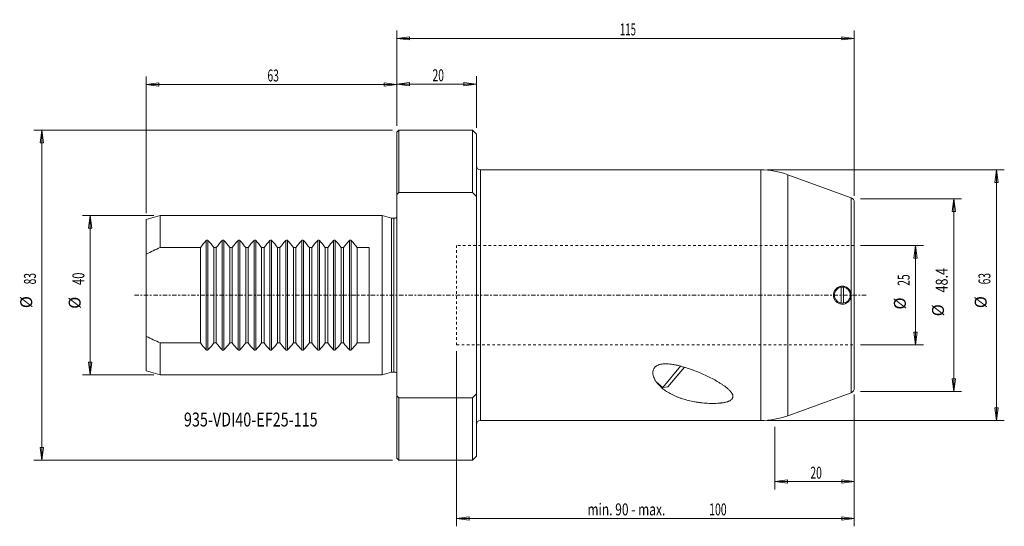
# Model space of a CAD drawing. Units: millimetres. Extents: x -95 to 153, y -58 to 69.
import ezdxf

# ---------------------------------------------------------------- set-up
doc = ezdxf.new("R2010")
doc.units = ezdxf.units.MM
doc.linetypes.add('CENTER', pattern=[47.5, 22, -8.5, 8.5, -8.5])
doc.linetypes.add('DASHED', pattern=[25.72, 12.86, -12.86])
doc.layers.get('0').update_dxf_attribs({"linetype": 'CONTINUOUS'})
for name, color, linetype in [('1', 4, 'CONTINUOUS'), ('2', 7, 'CONTINUOUS'), ('SK1', 4, 'CONTINUOUS'), ('SK2', 7, 'CONTINUOUS'), ('SK3', 1, 'DASHED'), ('SK4', 2, 'CENTER'), ('SK6', 5, 'CONTINUOUS')]:
    doc.layers.add(name, color=color, linetype=linetype)
doc.styles.add('iso_b_vert', font='simplex.shx')
doc.dimstyles.get("Standard").update_dxf_attribs({"dimtxt": 0.18, "dimasz": 0.18, "dimexe": 0.18, "dimexo": 0.0625, "dimgap": 0.09, "dimtad": 1, "dimzin": 0, "dimdsep": 52, "dimtxsty": 'Standard', "dimcen": 0.09, "dimadec": 0, "dimazin": 0, "dimtfac": 1, "dimtdec": 4, "dimtofl": 0, "dimtmove": 0, "dimatfit": 3, "dimfxl": 1, "dimtolj": 1, "dimtzin": 0, "dimarcsym": 0})

# ---------------------------------------------------------------- blocks, each defined once
blk = doc.blocks.new('DimnDraft3D1')
at = {"layer": 'SK2', "lineweight": 13}
for p, q in [((15, -14.08925), (15, -58.105699)), ((115, -24.967846), (115, -58.105699)), ((15, -56.105699), (18.174998, -55.687702)), ((15, -56.105699), (115, -56.105699)), ((15, -56.105699), (18.175002, -56.523696)), ((18.174998, -55.687702), (18.175002, -56.523696)), ((115, -56.105699), (111.824998, -55.687702)), ((111.825002, -56.523696), (111.824998, -55.687702)), ((115, -56.105699), (111.825002, -56.523696))]:
    blk.add_line(p, q, dxfattribs=at)
at = {"layer": 'SK2', "lineweight": 18, "char_height": 3, "attachment_point": 7, "line_spacing_factor": 1.084337, "style": 'iso_b_vert'}
for s, insert in [('\\W0.7376;min. 90 - max.', (47.907895, -55.355699)), ('\\W0.6433;100', (78.515789, -55.355699))]:
    blk.add_mtext(s, dxfattribs=dict(at, insert=insert))
blk = doc.blocks.new('DimnDraft3D2')
at = {"layer": 'SK2', "lineweight": 13}
for p, q in [((116.5875, 12.50175), (132.400831, 12.50175)), ((130.400831, 12.50175), (129.982835, 9.326748)), ((130.400831, 12.50175), (130.400831, -12.50175)), ((130.400831, 12.50175), (130.818828, 9.326752)), ((130.818828, 9.326752), (129.982835, 9.326748)), ((129.982835, -9.326752), (130.818828, -9.326748)), ((130.400831, -12.50175), (129.982835, -9.326752)), ((130.400831, -12.50175), (130.818828, -9.326748)), ((116.5875, -12.50175), (132.400831, -12.50175))]:
    blk.add_line(p, q, dxfattribs=at)
at = {"layer": 'SK2', "lineweight": 18, "char_height": 3, "attachment_point": 7, "rotation": 90, "line_spacing_factor": 1.084337, "style": 'iso_b_vert'}
for s, insert in [('\\W0.6337;25', (128.900831, 2.367027)), ('%%c', (128.900831, -3.609535))]:
    blk.add_mtext(s, dxfattribs=dict(at, insert=insert))
blk = doc.blocks.new('_CLOSED')
at = {"lineweight": -2}
for p, q in [((-1, 0.166667), (0, 0)), ((-1, 0.166667), (-1, -0.166667)), ((0, 0), (-1, -0.166667)), ((0, 0), (-1, 0))]:
    blk.add_line(p, q, dxfattribs=at)
blk = doc.blocks.new('DimnDraft3D3')
at = {"layer": 'SK2', "lineweight": 13}
for p, q in [((93.06096, 31.5), (152.706335, 31.5)), ((150.706335, 31.5), (150.288338, 28.324998)), ((150.706335, 31.5), (150.706335, -31.5)), ((150.706335, 31.5), (151.124331, 28.325002)), ((151.124331, 28.325002), (150.288338, 28.324998)), ((150.288338, -28.325002), (151.124331, -28.324998)), ((150.706335, -31.5), (150.288338, -28.325002)), ((150.706335, -31.5), (151.124331, -28.324998)), ((93.06096, -31.5), (152.706335, -31.5))]:
    blk.add_line(p, q, dxfattribs=at)
at = {"layer": 'SK2', "lineweight": 18, "char_height": 3, "attachment_point": 7, "rotation": 90, "line_spacing_factor": 1.084337, "style": 'iso_b_vert'}
for s, insert in [('\\W0.6337;63', (149.206335, 2.707895)), ('%%c', (149.206335, -3.268668))]:
    blk.add_mtext(s, dxfattribs=dict(at, insert=insert))
blk = doc.blocks.new('DimnDraft3D4')
at = {"layer": 'SK2', "lineweight": 13}
for p, q in [((116.5875, 24.220595), (141.976449, 24.220595)), ((139.976449, 24.220595), (139.558453, 21.045594)), ((139.976449, 24.220595), (139.976449, -24.220595)), ((139.976449, 24.220595), (140.394446, 21.045597)), ((140.394446, 21.045597), (139.558453, 21.045594)), ((139.558453, -21.045597), (140.394446, -21.045594)), ((139.976449, -24.220595), (139.558453, -21.045597)), ((139.976449, -24.220595), (140.394446, -21.045594)), ((116.5875, -24.220595), (141.976449, -24.220595))]:
    blk.add_line(p, q, dxfattribs=at)
at = {"layer": 'SK2', "lineweight": 18, "char_height": 3, "attachment_point": 7, "rotation": 90, "line_spacing_factor": 1.084337, "style": 'iso_b_vert'}
for s, insert in [('\\W0.7772;48.4', (138.476449, 0.663158)), ('%%c', (138.476449, -5.313405))]:
    blk.add_mtext(s, dxfattribs=dict(at, insert=insert))
blk = doc.blocks.new('DimnDraft3D5')
at = {"layer": 'SK2', "lineweight": 13}
for p, q in [((115, -24.967846), (115, -48.875666)), ((95, -33.0875), (95, -48.875666)), ((95, -46.875666), (98.174998, -46.457669)), ((95, -46.875666), (115, -46.875666)), ((95, -46.875666), (98.175002, -47.293663)), ((98.174998, -46.457669), (98.175002, -47.293663)), ((115, -46.875666), (111.824998, -46.457669)), ((111.825002, -47.293663), (111.824998, -46.457669)), ((115, -46.875666), (111.825002, -47.293663))]:
    blk.add_line(p, q, dxfattribs=at)
at = {"layer": 'SK2', "lineweight": 18, "insert": (103.957895, -46.125666), "char_height": 3, "attachment_point": 7, "line_spacing_factor": 1.084337, "style": 'iso_b_vert'}
blk.add_mtext('\\W0.6337;20', dxfattribs=at)
blk = doc.blocks.new('DimnDraft3D6')
at = {"layer": 'SK2', "lineweight": 13}
for p, q in [((0, 42.5875), (0, 55.034625)), ((20, 42.0875), (20, 55.034625)), ((0, 53.034625), (3.174998, 53.452621)), ((0, 53.034625), (20, 53.034625)), ((0, 53.034625), (3.175002, 52.616628)), ((3.174998, 53.452621), (3.175002, 52.616628)), ((20, 53.034625), (16.824998, 53.452621)), ((16.825002, 52.616628), (16.824998, 53.452621)), ((20, 53.034625), (16.825002, 52.616628))]:
    blk.add_line(p, q, dxfattribs=at)
at = {"layer": 'SK2', "lineweight": 18, "insert": (8.957895, 53.784625), "char_height": 3, "attachment_point": 7, "line_spacing_factor": 1.084337, "style": 'iso_b_vert'}
blk.add_mtext('\\W0.6337;20', dxfattribs=at)
blk = doc.blocks.new('DimnDraft3D7')
at = {"layer": 'SK2', "lineweight": 13}
for p, q in [((-61.0875, 19.996), (-79.071198, 19.996)), ((-77.071198, 19.996), (-77.489195, 16.820998)), ((-77.071198, 19.996), (-77.071198, -19.996)), ((-77.071198, 19.996), (-76.653201, 16.821002)), ((-76.653201, 16.821002), (-77.489195, 16.820998)), ((-77.489195, -16.821002), (-76.653201, -16.820998)), ((-77.071198, -19.996), (-77.489195, -16.821002)), ((-77.071198, -19.996), (-76.653201, -16.820998)), ((-61.0875, -19.996), (-79.071198, -19.996))]:
    blk.add_line(p, q, dxfattribs=at)
at = {"layer": 'SK2', "lineweight": 18, "char_height": 3, "attachment_point": 7, "rotation": 90, "line_spacing_factor": 1.084337, "style": 'iso_b_vert'}
for s, insert in [('\\W0.6920;40', (-78.571198, 2.55)), ('%%c', (-78.571198, -3.426563))]:
    blk.add_mtext(s, dxfattribs=dict(at, insert=insert))
blk = doc.blocks.new('DimnDraft3D8')
at = {"layer": 'SK2', "lineweight": 13}
for p, q in [((-63, 20.645678), (-63, 54.986781)), ((0, 42.5875), (0, 54.986781)), ((-63, 52.986781), (-59.825002, 53.404777)), ((-63, 52.986781), (0, 52.986781)), ((-63, 52.986781), (-59.824998, 52.568784)), ((-59.825002, 53.404777), (-59.824998, 52.568784)), ((0, 52.986781), (-3.175002, 53.404777)), ((-3.174998, 52.568784), (-3.175002, 53.404777)), ((0, 52.986781), (-3.174998, 52.568784))]:
    blk.add_line(p, q, dxfattribs=at)
at = {"layer": 'SK2', "lineweight": 18, "insert": (-32.542105, 53.736781), "char_height": 3, "attachment_point": 7, "line_spacing_factor": 1.084337, "style": 'iso_b_vert'}
blk.add_mtext('\\W0.6337;63', dxfattribs=at)
blk = doc.blocks.new('DimnDraft3D9')
at = {"layer": 'SK2', "lineweight": 13}
for p, q in [((-1.0875, 41.5), (-91.250363, 41.5)), ((-89.250363, 41.5), (-89.66836, 38.324998)), ((-89.250363, 41.5), (-89.250363, -41.5)), ((-89.250363, 41.5), (-88.832366, 38.325002)), ((-88.832366, 38.325002), (-89.66836, 38.324998)), ((-89.66836, -38.325002), (-88.832366, -38.324998)), ((-89.250363, -41.5), (-89.66836, -38.325002)), ((-89.250363, -41.5), (-88.832366, -38.324998)), ((-1.0875, -41.5), (-91.250363, -41.5))]:
    blk.add_line(p, q, dxfattribs=at)
at = {"layer": 'SK2', "lineweight": 18, "char_height": 3, "attachment_point": 7, "rotation": 90, "line_spacing_factor": 1.084337, "style": 'iso_b_vert'}
for s, insert in [('\\W0.6337;83', (-90.750363, 2.707895)), ('%%c', (-90.750363, -3.268668))]:
    blk.add_mtext(s, dxfattribs=dict(at, insert=insert))
blk = doc.blocks.new('DimnDraft3D10')
at = {"layer": '2', "lineweight": 13}
for p, q in [((0, 42.5875), (0, 66.574102)), ((0, 64.574102), (3.174998, 64.992099)), ((0, 64.574102), (115, 64.574102)), ((0, 64.574102), (3.175002, 64.156105)), ((3.174998, 64.992099), (3.175002, 64.156105)), ((115, 64.574102), (111.824998, 64.992099)), ((111.825002, 64.156105), (111.824998, 64.992099)), ((115, 64.574102), (111.825002, 64.156105)), ((115, 24.967846), (115, 66.574102))]:
    blk.add_line(p, q, dxfattribs=at)
at = {"layer": '2', "lineweight": 18, "insert": (56.086842, 65.324102), "char_height": 3, "attachment_point": 7, "line_spacing_factor": 1.084337, "style": 'iso_b_vert'}
blk.add_mtext('\\W0.5903;115', dxfattribs=at)

msp = doc.modelspace()

# ---------------------------------------------------------------- linework, layer by layer
at = {"layer": '1', "lineweight": 18}
for p, q in [((0, 41), (0.5, 41.5)), ((0, 41), (0, -41)), ((0.5, 41.5), (19, 41.5)), ((0.5, 25.807), (0.5, 41.5)), ((19, 41.5), (19, 25.807)), ((19, 41.5), (20, 40.5)), ((20, -40.5), (20, 40.5)), ((91.473, 31.5), (21, 31.5)), ((21, -31.5), (21, 31.5)), ((91.473, -31.5), (91.473, 31.5)), ((98.314, 30.294), (114.21, 24.508)), ((98.314, 30.294), (98.314, -30.294)), ((0, 25.307), (0.5, 25.807)), ((0.5, 25.807), (19, 25.807)), ((19, 25.807), (20, 24.807)), ((114.21, 0.42), (114.21, 24.508)), ((115, 23.38), (115, -23.38)), ((111.7, -1.977), (111.7, 1.977)), ((112.3, -1.977), (112.3, 1.977)), ((114.21, -0.42), (114.21, -24.508)), ((66.84, -23.175), (71.34, -17.813)), ((68.115, -23.063), (72.293, -18.084)), ((66.84, -23.175), (65.248, -21.839)), ((69.122, -21.864), (70.747, -19.926)), ((66.84, -23.175), (68.115, -23.063)), ((114.21, -24.508), (98.314, -30.294)), ((0.5, -25.807), (0, -25.307)), ((19, -25.807), (0.5, -25.807)), ((0.5, -41.5), (0.5, -25.807)), ((20, -24.807), (19, -25.807)), ((19, -25.807), (19, -41.5)), ((21, -31.5), (91.473, -31.5)), ((0.5, -41.5), (0, -41)), ((19, -41.5), (0.5, -41.5)), ((20, -40.5), (19, -41.5))]:
    msp.add_line(p, q, dxfattribs=at)
msp.add_circle((112, 0), 2, dxfattribs=at)
for centre, radius, start, end in [((21, 32.5), 1, 180, 270), ((113.8, 23.38), 1.2, 0, 70), ((113.8, -23.38), 1.2, 290, 0), ((21, -32.5), 1, 90, 180)]:
    msp.add_arc(centre, radius, start, end, dxfattribs=at)
at = {"layer": '1', "lineweight": 18, "extrusion": (0, 0, -1)}
for centre, start, end in [((-91.473, 11.5), 90, 110), ((-91.473, -11.5), 250, 270)]:
    msp.add_arc(centre, 20, start, end, dxfattribs=at)
at = {"layer": '1', "lineweight": 18}
for points, knots in [([(114.21, -0.42), (114.183, -0.562), (114.143, -0.699), (114.065, -0.897), (114.036, -0.961), (113.971, -1.088), (113.935, -1.151), (113.82, -1.33), (113.734, -1.441), (113.59, -1.594), (113.539, -1.643), (113.433, -1.736), (113.379, -1.779), (113.211, -1.902), (113.092, -1.972), (112.905, -2.061), (112.841, -2.088), (112.713, -2.135), (112.648, -2.156), (112.452, -2.208), (112.319, -2.231), (112.115, -2.248), (112.048, -2.25), (111.913, -2.249), (111.846, -2.246), (111.647, -2.226), (111.515, -2.201), (111.255, -2.127), (111.13, -2.079), (110.89, -1.961), (110.774, -1.892), (110.554, -1.729), (110.452, -1.638), (110.265, -1.439), (110.18, -1.331), (110.028, -1.093), (109.964, -0.969), (109.886, -0.773), (109.863, -0.707), (109.832, -0.605), (109.823, -0.57), (109.806, -0.501), (109.798, -0.465), (109.764, -0.289), (109.75, -0.147), (109.75, 0.067), (109.753, 0.139), (109.763, 0.246), (109.767, 0.282), (109.778, 0.353), (109.784, 0.389), (109.817, 0.564), (109.857, 0.7), (109.936, 0.898), (109.965, 0.963), (110.029, 1.088), (110.099, 1.21), (110.179, 1.323), (110.264, 1.433), (110.309, 1.486), (110.451, 1.638), (110.553, 1.728), (110.716, 1.849), (110.773, 1.887), (110.889, 1.958), (110.949, 1.99), (111.13, 2.079), (111.255, 2.127), (111.448, 2.182), (111.514, 2.198), (111.647, 2.223), (111.713, 2.233), (111.913, 2.252), (112.047, 2.254), (112.249, 2.237), (112.316, 2.229), (112.451, 2.205), (112.517, 2.191), (112.714, 2.138), (112.841, 2.091), (113.027, 2.003), (113.088, 1.971), (113.208, 1.9), (113.266, 1.861), (113.434, 1.739), (113.539, 1.648), (113.659, 1.52), (113.683, 1.494), (113.729, 1.441), (113.751, 1.413), (113.817, 1.329), (113.858, 1.271), (113.972, 1.093), (114.037, 0.967), (114.116, 0.768), (114.14, 0.699), (114.18, 0.561), (114.197, 0.491), (114.21, 0.42)], [0, 0, 0, 0, 0.03125, 0.03125, 0.046875, 0.046875, 0.0625, 0.0625, 0.09375, 0.09375, 0.109375, 0.109375, 0.125, 0.125, 0.15625, 0.15625, 0.171875, 0.171875, 0.1875, 0.1875, 0.21875, 0.21875, 0.234375, 0.234375, 0.25, 0.25, 0.28125, 0.28125, 0.3125, 0.3125, 0.34375, 0.34375, 0.375, 0.375, 0.40625, 0.40625, 0.4375, 0.4375, 0.453125, 0.453125, 0.4609375, 0.4609375, 0.46875, 0.46875, 0.5, 0.5, 0.515625, 0.515625, 0.5234375, 0.5234375, 0.53125, 0.53125, 0.5625, 0.5625, 0.578125, 0.578125, 0.59375, 0.609375, 0.609375, 0.625, 0.625, 0.65625, 0.65625, 0.671875, 0.671875, 0.6875, 0.6875, 0.71875, 0.71875, 0.734375, 0.734375, 0.75, 0.75, 0.78125, 0.78125, 0.796875, 0.796875, 0.8125, 0.8125, 0.84375, 0.84375, 0.859375, 0.859375, 0.875, 0.875, 0.90625, 0.90625, 0.9140625, 0.9140625, 0.921875, 0.921875, 0.9375, 0.9375, 0.96875, 0.96875, 0.984375, 0.984375, 1, 1, 1, 1]), ([(114.21, 0.42), (114.237, 0.281), (114.25, 0.141), (114.25, -0.069), (114.247, -0.14), (114.234, -0.281), (114.224, -0.351), (114.21, -0.42)], [0, 0, 0, 0, 0.5, 0.5, 0.75, 0.75, 1, 1, 1, 1]), ([(66.706, -23.389), (67.058, -23.684), (67.429, -23.956), (68.209, -24.464), (68.617, -24.7), (69.468, -25.138), (69.911, -25.341), (70.486, -25.576), (70.602, -25.622), (70.836, -25.712), (70.954, -25.756), (71.309, -25.885), (71.548, -25.966), (72.274, -26.199), (72.768, -26.339), (73.779, -26.588), (74.295, -26.698), (75.087, -26.842), (75.353, -26.886), (75.758, -26.947), (75.894, -26.966), (76.166, -27.003), (76.302, -27.02), (76.984, -27.102), (77.534, -27.151), (78.366, -27.198), (78.645, -27.209), (79.065, -27.219), (79.206, -27.221), (79.487, -27.222), (79.628, -27.221), (80.05, -27.215), (80.33, -27.205), (80.886, -27.171), (81.162, -27.148), (81.505, -27.108), (81.574, -27.1), (81.711, -27.081), (81.779, -27.072), (81.982, -27.041), (82.115, -27.018), (82.509, -26.942), (82.764, -26.881), (83.068, -26.786), (83.128, -26.766), (83.246, -26.724), (83.303, -26.703), (83.471, -26.635), (83.578, -26.586), (83.729, -26.507), (83.777, -26.479), (83.871, -26.421), (83.917, -26.391), (84.044, -26.299), (84.12, -26.233), (84.219, -26.129), (84.249, -26.094), (84.304, -26.02), (84.329, -25.983), (84.395, -25.868), (84.427, -25.79), (84.459, -25.67), (84.467, -25.629), (84.477, -25.547), (84.48, -25.505), (84.48, -25.38), (84.47, -25.297), (84.432, -25.13), (84.405, -25.047), (84.354, -24.921), (84.335, -24.879), (84.293, -24.796), (84.271, -24.755), (84.153, -24.55), (84.036, -24.389), (83.838, -24.153), (83.768, -24.075), (83.621, -23.919), (83.544, -23.842), (83.305, -23.614), (83.135, -23.466), (82.782, -23.175), (82.598, -23.033), (82.218, -22.753), (82.021, -22.616), (81.618, -22.345), (81.412, -22.212), (81.095, -22.014), (80.988, -21.949), (80.774, -21.82), (80.666, -21.756), (80.122, -21.438), (79.677, -21.193), (78.768, -20.717), (78.305, -20.487), (77.363, -20.041), (76.885, -19.825), (75.912, -19.407), (75.419, -19.205), (74.667, -18.915), (74.414, -18.82), (73.905, -18.635), (73.648, -18.545), (72.875, -18.283), (72.354, -18.12), (71.563, -17.897), (71.297, -17.826), (70.762, -17.693), (70.492, -17.631), (69.951, -17.518), (69.679, -17.467), (69.134, -17.379), (68.86, -17.343), (68.31, -17.287), (68.033, -17.268), (67.615, -17.26), (67.475, -17.26), (67.194, -17.268), (67.052, -17.276), (66.772, -17.302), (66.633, -17.32), (66.358, -17.367), (66.222, -17.396), (66.02, -17.45), (65.953, -17.471), (65.821, -17.514), (65.757, -17.538), (65.567, -17.615), (65.446, -17.673), (65.273, -17.775), (65.216, -17.811), (65.109, -17.888), (65.058, -17.928), (64.913, -18.052), (64.826, -18.143), (64.712, -18.288), (64.677, -18.339), (64.612, -18.441), (64.583, -18.493), (64.504, -18.652), (64.462, -18.76), (64.399, -18.983), (64.378, -19.094), (64.353, -19.315), (64.349, -19.426), (64.354, -19.591), (64.357, -19.646), (64.367, -19.756), (64.373, -19.811), (64.397, -19.975), (64.419, -20.082), (64.498, -20.399), (64.57, -20.604), (64.699, -20.904), (64.746, -21.003), (64.846, -21.198), (64.899, -21.294), (65.067, -21.578), (65.189, -21.761), (65.45, -22.115), (65.59, -22.286), (65.884, -22.617), (66.039, -22.778), (66.281, -23.012), (66.364, -23.089), (66.49, -23.203), (66.533, -23.24), (66.619, -23.315), (66.662, -23.352), (66.706, -23.389)], [0, 0, 0, 0, 0.03125, 0.03125, 0.0625, 0.0625, 0.09375, 0.09375, 0.1015625, 0.1015625, 0.109375, 0.109375, 0.125, 0.125, 0.15625, 0.15625, 0.1875, 0.1875, 0.203125, 0.203125, 0.2109375, 0.2109375, 0.21875, 0.21875, 0.25, 0.25, 0.265625, 0.265625, 0.2734375, 0.2734375, 0.28125, 0.28125, 0.296875, 0.296875, 0.3125, 0.3125, 0.3164062, 0.3164062, 0.3203125, 0.3203125, 0.328125, 0.328125, 0.34375, 0.34375, 0.3476562, 0.3476562, 0.3515625, 0.3515625, 0.359375, 0.359375, 0.3632812, 0.3632812, 0.3671875, 0.3671875, 0.375, 0.375, 0.3789062, 0.3789062, 0.3828125, 0.3828125, 0.390625, 0.390625, 0.3945312, 0.3945312, 0.3984375, 0.3984375, 0.40625, 0.40625, 0.4140625, 0.4140625, 0.4179687, 0.4179687, 0.421875, 0.421875, 0.4375, 0.4375, 0.4453125, 0.4453125, 0.453125, 0.453125, 0.46875, 0.46875, 0.484375, 0.484375, 0.5, 0.5, 0.515625, 0.515625, 0.5234375, 0.5234375, 0.53125, 0.53125, 0.5625, 0.5625, 0.59375, 0.59375, 0.625, 0.625, 0.65625, 0.65625, 0.671875, 0.671875, 0.6875, 0.6875, 0.71875, 0.71875, 0.734375, 0.734375, 0.75, 0.75, 0.765625, 0.765625, 0.78125, 0.78125, 0.796875, 0.796875, 0.8046875, 0.8046875, 0.8125, 0.8125, 0.8203125, 0.8203125, 0.828125, 0.828125, 0.8320313, 0.8320313, 0.8359375, 0.8359375, 0.84375, 0.84375, 0.8476563, 0.8476563, 0.8515625, 0.8515625, 0.859375, 0.859375, 0.8632813, 0.8632813, 0.8671875, 0.8671875, 0.875, 0.875, 0.8828125, 0.8828125, 0.890625, 0.890625, 0.8945313, 0.8945313, 0.8984375, 0.8984375, 0.90625, 0.90625, 0.921875, 0.921875, 0.9296875, 0.9296875, 0.9375, 0.9375, 0.953125, 0.953125, 0.96875, 0.96875, 0.984375, 0.984375, 0.9921875, 0.9921875, 0.9960938, 0.9960938, 1, 1, 1, 1])]:
    msp.add_open_spline(points, degree=3, knots=knots, dxfattribs=at)
at = {"layer": 'SK1', "lineweight": 18}
for p, q in [((-63, 19.058), (-59.5, 19.996)), ((-59.5, 19.996), (-3.7, 19.996)), ((-59.5, 11.988), (-59.5, 19.996)), ((-3.7, 19.996), (-1.348, 19.366)), ((-3.7, 19.996), (-3.7, -19.996)), ((-63, -19.058), (-63, 19.058)), ((-1.348, 19.366), (-1.348, -19.366)), ((-1.038, 19.325), (-0.75, 19.325)), ((-0.75, -19.325), (-0.75, 19.325)), ((-47.912, -13.754), (-47.912, 13.754)), ((-47.488, -13.754), (-47.488, 13.754)), ((-43.912, -13.754), (-43.912, 13.754)), ((-43.488, -13.754), (-43.488, 13.754)), ((-39.912, -13.754), (-39.912, 13.754)), ((-39.488, -13.754), (-39.488, 13.754)), ((-35.912, -13.754), (-35.912, 13.754)), ((-35.488, -13.754), (-35.488, 13.754)), ((-31.912, -13.754), (-31.912, 13.754)), ((-31.488, -13.754), (-31.488, 13.754)), ((-27.912, -13.754), (-27.912, 13.754)), ((-27.488, -13.754), (-27.488, 13.754)), ((-23.912, -13.754), (-23.912, 13.754)), ((-23.488, -13.754), (-23.488, 13.754)), ((-19.912, -13.754), (-19.912, 13.754)), ((-19.488, -13.754), (-19.488, 13.754)), ((-15.912, -13.754), (-15.912, 13.754)), ((-15.488, -13.754), (-15.488, 13.754)), ((-11.912, -13.754), (-11.912, 13.754)), ((-11.488, -13.754), (-11.488, 13.754)), ((-59.5, 11.988), (-49.401, 11.988)), ((-49.401, 11.988), (-49.401, -11.988)), ((-45.999, 11.988), (-45.401, 11.988)), ((-45.999, -11.988), (-45.999, 11.988)), ((-45.401, 11.988), (-45.401, -11.988)), ((-41.999, 11.988), (-41.401, 11.988)), ((-41.999, -11.988), (-41.999, 11.988)), ((-41.401, 11.988), (-41.401, -11.988)), ((-37.999, 11.988), (-37.401, 11.988)), ((-37.999, -11.988), (-37.999, 11.988)), ((-37.401, 11.988), (-37.401, -11.988)), ((-33.999, 11.988), (-33.401, 11.988)), ((-33.999, -11.988), (-33.999, 11.988)), ((-33.401, 11.988), (-33.401, -11.988)), ((-29.999, 11.988), (-29.401, 11.988)), ((-29.999, -11.988), (-29.999, 11.988)), ((-29.401, 11.988), (-29.401, -11.988)), ((-25.999, 11.988), (-25.401, 11.988)), ((-25.999, 11.988), (-25.999, -11.988)), ((-25.401, 11.988), (-25.401, -11.988)), ((-21.999, 11.988), (-21.401, 11.988)), ((-21.999, 11.988), (-21.999, -11.988)), ((-21.401, 11.988), (-21.401, -11.988)), ((-17.999, 11.988), (-17.401, 11.988)), ((-17.999, 11.988), (-17.999, -11.988)), ((-17.401, 11.988), (-17.401, -11.988)), ((-13.999, 11.988), (-13.401, 11.988)), ((-13.999, 11.988), (-13.999, -11.988)), ((-13.401, 11.988), (-13.401, -11.988)), ((-9.999, 11.988), (-7, 11.988)), ((-9.999, 11.988), (-9.999, -11.988)), ((-7, 11.988), (-7, -11.988)), ((-7, -11.988), (-7, 11.988)), ((-49.401, -11.988), (-59.5, -11.988)), ((-59.5, -19.996), (-59.5, -11.988)), ((-45.401, -11.988), (-45.999, -11.988)), ((-41.401, -11.988), (-41.999, -11.988)), ((-37.401, -11.988), (-37.999, -11.988)), ((-33.401, -11.988), (-33.999, -11.988)), ((-29.401, -11.988), (-29.999, -11.988)), ((-25.401, -11.988), (-25.999, -11.988)), ((-21.401, -11.988), (-21.999, -11.988)), ((-17.401, -11.988), (-17.999, -11.988)), ((-13.401, -11.988), (-13.999, -11.988)), ((-7, -11.988), (-9.999, -11.988)), ((-59.5, -19.996), (-63, -19.058)), ((-1.348, -19.366), (-3.7, -19.996)), ((-0.75, -19.325), (-1.038, -19.325)), ((-3.7, -19.996), (-59.5, -19.996))]:
    msp.add_line(p, q, dxfattribs=at)
for centre, start, end in [((-1.038, 20.525), 255, 270), ((-0.75, 20.525), 270, 309), ((-1.038, -20.525), 90, 105), ((-0.75, -20.525), 51, 90)]:
    msp.add_arc(centre, 1.2, start, end, dxfattribs=at)
at = {"layer": 'SK1', "lineweight": 18, "extrusion": (0, 0, -1)}
for centre, start, end in [((33.397, 0), 36.8355, 43.45742), ((62.003, 0), 136.54258, 143.1645), ((29.397, 0), 36.8355, 43.45742), ((58.003, 0), 136.54258, 143.1645), ((25.397, 0), 36.8355, 43.45742), ((54.003, 0), 136.54258, 143.1645), ((21.397, 0), 36.8355, 43.45742), ((50.003, 0), 136.54258, 143.1645), ((17.397, 0), 36.8355, 43.45742), ((46.003, 0), 136.54258, 143.1645), ((13.397, 0), 36.8355, 43.45742), ((42.003, 0), 136.54258, 143.1645), ((9.397, 0), 36.8355, 43.45742), ((38.003, 0), 136.54258, 143.1645), ((5.397, 0), 36.8355, 43.45742), ((34.003, 0), 136.54258, 143.1645), ((1.397, 0), 36.8355, 43.45742), ((30.003, 0), 136.54258, 143.1645), ((-2.603, 0), 36.8355, 43.45742), ((26.003, 0), 136.54258, 143.1645), ((33.397, 0), 316.54258, 323.1645), ((62.003, 0), 216.8355, 223.45742), ((29.397, 0), 316.54258, 323.1645), ((58.003, 0), 216.8355, 223.45742), ((25.397, 0), 316.54258, 323.1645), ((54.003, 0), 216.8355, 223.45742), ((21.397, 0), 316.54258, 323.1645), ((50.003, 0), 216.8355, 223.45742), ((17.397, 0), 316.54258, 323.1645), ((46.003, 0), 216.8355, 223.45742), ((13.397, 0), 316.54258, 323.1645), ((42.003, 0), 216.8355, 223.45742), ((9.397, 0), 316.54258, 323.1645), ((38.003, 0), 216.8355, 223.45742), ((5.397, 0), 316.54258, 323.1645), ((34.003, 0), 216.8355, 223.45742), ((1.397, 0), 316.54258, 323.1645), ((30.003, 0), 216.8355, 223.45742), ((-2.603, 0), 316.54258, 323.1645), ((26.003, 0), 216.8355, 223.45742)]:
    msp.add_arc(centre, 19.996, start, end, dxfattribs=at)
at = {"layer": 'SK1', "lineweight": 18}
for points in [[(-47.488, 13.754), (-47.5, 13.766), (-47.514, 13.778), (-47.544, 13.8), (-47.56, 13.81), (-47.597, 13.827), (-47.616, 13.834), (-47.657, 13.843), (-47.678, 13.846), (-47.71, 13.846), (-47.721, 13.845), (-47.742, 13.843), (-47.753, 13.841), (-47.784, 13.834), (-47.803, 13.827), (-47.839, 13.811), (-47.856, 13.801), (-47.886, 13.779), (-47.9, 13.766), (-47.912, 13.754)], [(-43.488, 13.754), (-43.5, 13.766), (-43.514, 13.778), (-43.544, 13.8), (-43.56, 13.81), (-43.597, 13.827), (-43.616, 13.834), (-43.657, 13.843), (-43.678, 13.846), (-43.71, 13.846), (-43.721, 13.845), (-43.742, 13.843), (-43.753, 13.841), (-43.784, 13.834), (-43.803, 13.827), (-43.839, 13.811), (-43.856, 13.801), (-43.886, 13.779), (-43.9, 13.766), (-43.912, 13.754)], [(-39.488, 13.754), (-39.5, 13.766), (-39.514, 13.778), (-39.544, 13.8), (-39.56, 13.81), (-39.597, 13.827), (-39.616, 13.834), (-39.657, 13.843), (-39.678, 13.846), (-39.71, 13.846), (-39.721, 13.845), (-39.742, 13.843), (-39.753, 13.841), (-39.784, 13.834), (-39.803, 13.827), (-39.839, 13.811), (-39.856, 13.801), (-39.886, 13.779), (-39.9, 13.766), (-39.912, 13.754)], [(-35.488, 13.754), (-35.5, 13.766), (-35.514, 13.778), (-35.544, 13.8), (-35.56, 13.81), (-35.597, 13.827), (-35.616, 13.834), (-35.657, 13.843), (-35.678, 13.846), (-35.71, 13.846), (-35.721, 13.845), (-35.742, 13.843), (-35.753, 13.841), (-35.784, 13.834), (-35.803, 13.827), (-35.839, 13.811), (-35.856, 13.801), (-35.886, 13.779), (-35.9, 13.766), (-35.912, 13.754)], [(-31.488, 13.754), (-31.5, 13.766), (-31.514, 13.778), (-31.544, 13.8), (-31.56, 13.81), (-31.597, 13.827), (-31.616, 13.834), (-31.657, 13.843), (-31.678, 13.846), (-31.71, 13.846), (-31.721, 13.845), (-31.742, 13.843), (-31.753, 13.841), (-31.784, 13.834), (-31.803, 13.827), (-31.839, 13.811), (-31.856, 13.801), (-31.886, 13.779), (-31.9, 13.766), (-31.912, 13.754)], [(-27.488, 13.754), (-27.5, 13.766), (-27.514, 13.778), (-27.544, 13.8), (-27.56, 13.81), (-27.597, 13.827), (-27.616, 13.834), (-27.657, 13.843), (-27.678, 13.846), (-27.71, 13.846), (-27.721, 13.845), (-27.742, 13.843), (-27.753, 13.841), (-27.784, 13.834), (-27.803, 13.827), (-27.839, 13.811), (-27.856, 13.801), (-27.886, 13.779), (-27.9, 13.766), (-27.912, 13.754)], [(-23.488, 13.754), (-23.5, 13.766), (-23.514, 13.778), (-23.544, 13.8), (-23.56, 13.81), (-23.597, 13.827), (-23.616, 13.834), (-23.657, 13.843), (-23.678, 13.846), (-23.71, 13.846), (-23.721, 13.845), (-23.742, 13.843), (-23.753, 13.841), (-23.784, 13.834), (-23.803, 13.827), (-23.839, 13.811), (-23.856, 13.801), (-23.886, 13.779), (-23.9, 13.766), (-23.912, 13.754)], [(-19.488, 13.754), (-19.5, 13.766), (-19.514, 13.778), (-19.544, 13.8), (-19.56, 13.81), (-19.597, 13.827), (-19.616, 13.834), (-19.657, 13.843), (-19.678, 13.846), (-19.71, 13.846), (-19.721, 13.845), (-19.742, 13.843), (-19.753, 13.841), (-19.784, 13.834), (-19.803, 13.827), (-19.839, 13.811), (-19.856, 13.801), (-19.886, 13.779), (-19.9, 13.766), (-19.912, 13.754)], [(-15.488, 13.754), (-15.5, 13.766), (-15.514, 13.778), (-15.544, 13.8), (-15.56, 13.81), (-15.597, 13.827), (-15.616, 13.834), (-15.657, 13.843), (-15.678, 13.846), (-15.71, 13.846), (-15.721, 13.845), (-15.742, 13.843), (-15.753, 13.841), (-15.784, 13.834), (-15.803, 13.827), (-15.839, 13.811), (-15.856, 13.801), (-15.886, 13.779), (-15.9, 13.766), (-15.912, 13.754)], [(-11.488, 13.754), (-11.5, 13.766), (-11.514, 13.778), (-11.544, 13.8), (-11.56, 13.81), (-11.597, 13.827), (-11.616, 13.834), (-11.657, 13.843), (-11.678, 13.846), (-11.71, 13.846), (-11.721, 13.845), (-11.742, 13.843), (-11.753, 13.841), (-11.784, 13.834), (-11.803, 13.827), (-11.839, 13.811), (-11.856, 13.801), (-11.886, 13.779), (-11.9, 13.766), (-11.912, 13.754)], [(-47.912, -13.754), (-47.9, -13.766), (-47.886, -13.778), (-47.856, -13.8), (-47.84, -13.81), (-47.803, -13.827), (-47.784, -13.834), (-47.743, -13.843), (-47.722, -13.846), (-47.69, -13.846), (-47.679, -13.845), (-47.658, -13.843), (-47.647, -13.841), (-47.616, -13.834), (-47.597, -13.827), (-47.561, -13.811), (-47.544, -13.801), (-47.514, -13.779), (-47.5, -13.766), (-47.488, -13.754)], [(-43.912, -13.754), (-43.9, -13.766), (-43.886, -13.778), (-43.856, -13.8), (-43.84, -13.81), (-43.803, -13.827), (-43.784, -13.834), (-43.743, -13.843), (-43.722, -13.846), (-43.69, -13.846), (-43.679, -13.845), (-43.658, -13.843), (-43.647, -13.841), (-43.616, -13.834), (-43.597, -13.827), (-43.561, -13.811), (-43.544, -13.801), (-43.514, -13.779), (-43.5, -13.766), (-43.488, -13.754)], [(-39.912, -13.754), (-39.9, -13.766), (-39.886, -13.778), (-39.856, -13.8), (-39.84, -13.81), (-39.803, -13.827), (-39.784, -13.834), (-39.743, -13.843), (-39.722, -13.846), (-39.69, -13.846), (-39.679, -13.845), (-39.658, -13.843), (-39.647, -13.841), (-39.616, -13.834), (-39.597, -13.827), (-39.561, -13.811), (-39.544, -13.801), (-39.514, -13.779), (-39.5, -13.766), (-39.488, -13.754)], [(-35.912, -13.754), (-35.9, -13.766), (-35.886, -13.778), (-35.856, -13.8), (-35.84, -13.81), (-35.803, -13.827), (-35.784, -13.834), (-35.743, -13.843), (-35.722, -13.846), (-35.69, -13.846), (-35.679, -13.845), (-35.658, -13.843), (-35.647, -13.841), (-35.616, -13.834), (-35.597, -13.827), (-35.561, -13.811), (-35.544, -13.801), (-35.514, -13.779), (-35.5, -13.766), (-35.488, -13.754)], [(-31.912, -13.754), (-31.9, -13.766), (-31.886, -13.778), (-31.856, -13.8), (-31.84, -13.81), (-31.803, -13.827), (-31.784, -13.834), (-31.743, -13.843), (-31.722, -13.846), (-31.69, -13.846), (-31.679, -13.845), (-31.658, -13.843), (-31.647, -13.841), (-31.616, -13.834), (-31.597, -13.827), (-31.561, -13.811), (-31.544, -13.801), (-31.514, -13.779), (-31.5, -13.766), (-31.488, -13.754)], [(-27.912, -13.754), (-27.9, -13.766), (-27.886, -13.778), (-27.856, -13.8), (-27.84, -13.81), (-27.803, -13.827), (-27.784, -13.834), (-27.743, -13.843), (-27.722, -13.846), (-27.69, -13.846), (-27.679, -13.845), (-27.658, -13.843), (-27.647, -13.841), (-27.616, -13.834), (-27.597, -13.827), (-27.561, -13.811), (-27.544, -13.801), (-27.514, -13.779), (-27.5, -13.766), (-27.488, -13.754)], [(-23.912, -13.754), (-23.9, -13.766), (-23.886, -13.778), (-23.856, -13.8), (-23.84, -13.81), (-23.803, -13.827), (-23.784, -13.834), (-23.743, -13.843), (-23.722, -13.846), (-23.69, -13.846), (-23.679, -13.845), (-23.658, -13.843), (-23.647, -13.841), (-23.616, -13.834), (-23.597, -13.827), (-23.561, -13.811), (-23.544, -13.801), (-23.514, -13.779), (-23.5, -13.766), (-23.488, -13.754)], [(-19.912, -13.754), (-19.9, -13.766), (-19.886, -13.778), (-19.856, -13.8), (-19.84, -13.81), (-19.803, -13.827), (-19.784, -13.834), (-19.743, -13.843), (-19.722, -13.846), (-19.69, -13.846), (-19.679, -13.845), (-19.658, -13.843), (-19.647, -13.841), (-19.616, -13.834), (-19.597, -13.827), (-19.561, -13.811), (-19.544, -13.801), (-19.514, -13.779), (-19.5, -13.766), (-19.488, -13.754)], [(-15.912, -13.754), (-15.9, -13.766), (-15.886, -13.778), (-15.856, -13.8), (-15.84, -13.81), (-15.803, -13.827), (-15.784, -13.834), (-15.743, -13.843), (-15.722, -13.846), (-15.69, -13.846), (-15.679, -13.845), (-15.658, -13.843), (-15.647, -13.841), (-15.616, -13.834), (-15.597, -13.827), (-15.561, -13.811), (-15.544, -13.801), (-15.514, -13.779), (-15.5, -13.766), (-15.488, -13.754)], [(-11.912, -13.754), (-11.9, -13.766), (-11.886, -13.778), (-11.856, -13.8), (-11.84, -13.81), (-11.803, -13.827), (-11.784, -13.834), (-11.743, -13.843), (-11.722, -13.846), (-11.69, -13.846), (-11.679, -13.845), (-11.658, -13.843), (-11.647, -13.841), (-11.616, -13.834), (-11.597, -13.827), (-11.561, -13.811), (-11.544, -13.801), (-11.514, -13.779), (-11.5, -13.766), (-11.488, -13.754)]]:
    msp.add_open_spline(points, degree=3, knots=[0, 0, 0, 0, 0.125, 0.125, 0.25, 0.25, 0.375, 0.375, 0.5, 0.5, 0.5625, 0.5625, 0.625, 0.625, 0.75, 0.75, 0.875, 0.875, 1, 1, 1, 1], dxfattribs=at)
for points in [[(-63, 10.348), (-61.844, 10.918), (-60.676, 11.462), (-59.5, 11.988)], [(-63, -10.348), (-61.844, -10.918), (-60.676, -11.462), (-59.5, -11.988)]]:
    msp.add_open_spline(points, degree=3, dxfattribs=at)
at = {"layer": 'SK3', "lineweight": 13, "ltscale": 0.05}
for p, q in [((115, 12.502), (15, 12.502)), ((15, -12.502), (15, 12.498)), ((15, -12.502), (115, -12.502))]:
    msp.add_line(p, q, dxfattribs=at)
at = {"layer": 'SK4', "lineweight": 13, "ltscale": 0.05}
msp.add_line((118, 0), (-66, 0), dxfattribs=at)

# ---------------------------------------------------------------- texts
at = {"layer": 'SK6', "lineweight": 18, "insert": (-53.542, -33.014), "char_height": 3.5, "attachment_point": 7, "line_spacing_factor": 1.084337, "style": 'iso_b_vert'}
msp.add_mtext('\\W0.7580;935-VDI40-EF25-115', dxfattribs=at)

# ---------------------------------------------------------------- dimensions: what is measured, and where the dimension line sits
at = {"layer": '2', "lineweight": 13}
dim = msp.add_linear_dim(base=(115, 64.574), p1=(0, 42.587), p2=(115, 24.968), dimstyle='Standard', override={"dimtxt": 3, "dimasz": 3.175, "dimexe": 2, "dimexo": 1.5875, "dimgap": 1.5, "dimtad": 1, "dimtih": 0, "dimdec": 2, "dimzin": 8, "dimpost": '<>', "dimtxsty": 'iso_b_vert', "dimsah": 1, "dimclrd": 7, "dimclre": 7, "dimclrt": 7, "dimtm": -0.005, "dimtdec": 2, "dimtofl": 1, "dimtmove": 0}, dxfattribs=at)
dim.commit()
dim.dimension.update_dxf_attribs({"geometry": 'DimnDraft3D10', "text_midpoint": (55.337, 64.574)})
at = {"layer": 'SK2', "lineweight": 13}
for base, p1, p2, picture, middle in [((0, 52.987), (-63, 20.646), (0, 42.587), 'DimnDraft3D8', (-33.292, 52.987)), ((20, 53.035), (0, 42.587), (20, 42.087), 'DimnDraft3D6', (8.208, 53.035)), ((115, -56.106), (15, -14.089), (115, -24.968), 'DimnDraft3D1', (47.158, -56.106)), ((115, -46.876), (95, -33.087), (115, -24.968), 'DimnDraft3D5', (103.208, -46.876))]:
    dim = msp.add_linear_dim(base=base, p1=p1, p2=p2, dimstyle='Standard', override={"dimtxt": 3, "dimasz": 3.175, "dimexe": 2, "dimexo": 1.5875, "dimgap": 1.5, "dimtad": 1, "dimtih": 0, "dimdec": 2, "dimzin": 8, "dimpost": '<>', "dimtxsty": 'iso_b_vert', "dimsah": 1, "dimclrd": 7, "dimclre": 7, "dimclrt": 7, "dimtm": -0.005, "dimtdec": 2, "dimtofl": 1, "dimtmove": 0}, dxfattribs=at)
    dim.commit()
    dim.dimension.update_dxf_attribs({"geometry": picture, "text_midpoint": middle})
for p1, p2, distance, override, picture, middle in [((-1.087, 41.5), (-1.087, -41.5), -90.163, {"dimtxt": 3, "dimasz": 3.175, "dimexe": 2, "dimexo": 1.5875, "dimgap": 1.5, "dimtad": 1, "dimtih": 0, "dimtoh": 0, "dimdec": 2, "dimzin": 8, "dimpost": '<>', "dimtxsty": 'iso_b_vert', "dimsah": 1, "dimclrd": 7, "dimclre": 7, "dimclrt": 7, "dimtm": -0.005, "dimtdec": 2, "dimtmove": 0}, 'DimnDraft3D9', (-91.5, 1.958)), ((93.061, 31.5), (93.061, -31.5), 59.645, {"dimtxt": 3, "dimasz": 3.175, "dimexe": 2, "dimexo": 1.5875, "dimgap": 1.5, "dimtad": 1, "dimtih": 0, "dimtoh": 0, "dimdec": 2, "dimzin": 8, "dimpost": '<>', "dimtxsty": 'iso_b_vert', "dimsah": 1, "dimclrd": 7, "dimclre": 7, "dimclrt": 7, "dimtm": -0.005, "dimtdec": 2, "dimtmove": 0}, 'DimnDraft3D3', (148.456, 1.958)), ((116.588, 24.221), (116.588, -24.221), 25.389, {"dimtxt": 3, "dimasz": 3.175, "dimexe": 2, "dimexo": 1.5875, "dimgap": 1.5, "dimtad": 1, "dimtih": 0, "dimtoh": 0, "dimdec": 1, "dimzin": 8, "dimpost": '<>', "dimtxsty": 'iso_b_vert', "dimblk1": 'CLOSED', "dimblk2": 'CLOSED', "dimsah": 1, "dimclrd": 7, "dimclre": 7, "dimclrt": 7, "dimtm": -0.005, "dimtdec": 2, "dimtmove": 0}, 'DimnDraft3D4', (137.726, -0.087)), ((-61.087, 19.996), (-61.087, -19.996), -17.984, {"dimtxt": 3, "dimasz": 3.175, "dimexe": 2, "dimexo": 1.5875, "dimgap": 1.5, "dimtad": 1, "dimtih": 0, "dimtoh": 0, "dimdec": 1, "dimzin": 8, "dimpost": '<>', "dimtxsty": 'iso_b_vert', "dimblk1": 'CLOSED', "dimblk2": 'CLOSED', "dimsah": 1, "dimclrd": 7, "dimclre": 7, "dimclrt": 7, "dimtm": -0.005, "dimtdec": 2, "dimtmove": 0}, 'DimnDraft3D7', (-79.321, 1.8)), ((116.588, 12.502), (116.588, -12.502), 15.813, {"dimtxt": 3, "dimasz": 3.175, "dimexe": 2, "dimexo": 1.5875, "dimgap": 1.5, "dimtad": 1, "dimtih": 0, "dimtoh": 0, "dimdec": 2, "dimzin": 8, "dimpost": '<>', "dimtxsty": 'iso_b_vert', "dimblk1": 'CLOSED', "dimblk2": 'CLOSED', "dimsah": 1, "dimclrd": 7, "dimclre": 7, "dimclrt": 7, "dimtm": -0.005, "dimtdec": 2, "dimtmove": 0}, 'DimnDraft3D2', (128.151, 1.617))]:
    dim = msp.add_aligned_dim(p1=p1, p2=p2, distance=distance, dimstyle='Standard', override=override, dxfattribs=at)
    dim.commit()
    dim.dimension.update_dxf_attribs({"geometry": picture, "text_midpoint": middle})

doc.saveas('drawing.dxf')
